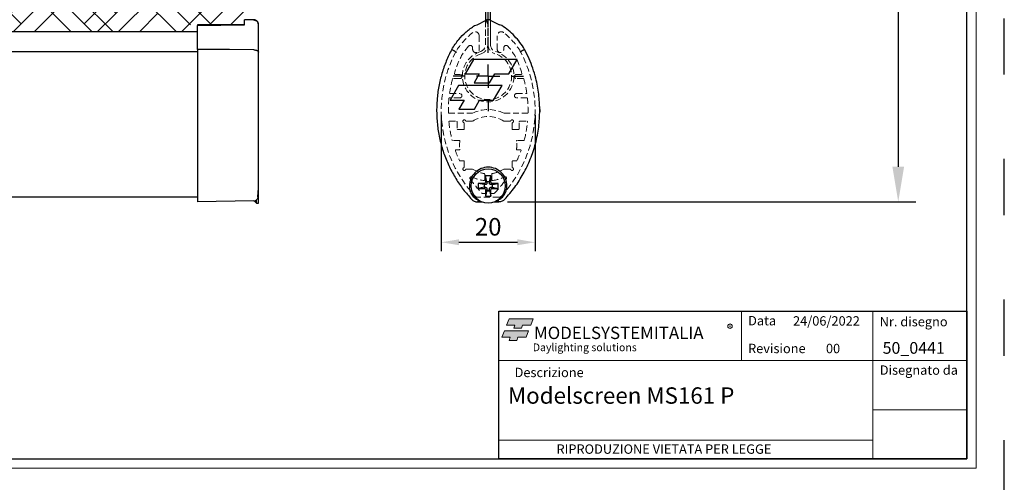
# Model space of a CAD drawing. Units: millimetres. Extents: x -148 to 1980, y -1485 to 562.
# Drawn here: x 730 to 940, y -591 to -492 of the extents above; entities that cross this region are included whole.
import ezdxf

# ---------------------------------------------------------------- set-up
doc = ezdxf.new("R2010")
doc.units = ezdxf.units.MM
for name, pattern in [('ACAD_ISO03W100', [30, 12, -18]), ('SLD-Dashed', [1.905, 1.27, -0.635]), ('SLD-Solid', [0])]:
    doc.linetypes.add(name, pattern=pattern)
for name, color, linetype, lineweight in [('_MSI-linee grosse', 4, 'Continuous', 25), ('_MSI-linee leggere', 2, 'Continuous', 9), ('_MSI-quote e testi', 7, 'Continuous', 5), ('TITTLE BLOCK', 7, 'Continuous', 9)]:
    doc.layers.add(name, color=color, linetype=linetype, lineweight=lineweight)
for name, color, linetype in [('LIVELLO3', 140, 'SLD-Solid'), ('LIVELLO4', 30, 'SLD-Solid'), ('SLD-0', 7, 'SLD-Solid')]:
    doc.layers.add(name, color=color, linetype=linetype)
doc.styles.add('Cartiglio1', font='verdana.ttf')
doc.styles.get("Standard").update_dxf_attribs({"font": 'isocpeur.ttf'})
doc.styles.add('stile1', font='arialbi.ttf')
doc.dimstyles.new('ISO-25 Model System', dxfattribs={"dimscale": 3, "dimtxt": 2.5, "dimasz": 2.5, "dimexe": 1.25, "dimexo": 0.625, "dimtad": 1, "dimtxsty": 'Standard', "dimcen": 2.5, "dimclrd": 8, "dimclre": 8, "dimclrt": 3, "dimadec": 0, "dimazin": 0, "dimtfac": 1, "dimtmove": 0, "dimatfit": 3, "dimfxl": 1, "dimarcsym": 0})

# ---------------------------------------------------------------- blocks, each defined once
blk = doc.blocks.new('A$C06103f68')
h = blk.add_hatch()
h.set_pattern_fill('HOUND', color=8, scale=2, angle=45)
h.set_pattern_definition([(45, (-1256.605, 698.9612), (6.735192, 11.22532), [50.8, -25.4]), (135, (-1256.605, 698.9612), (6.735192, -11.22532), [50.8, -25.4])])
h.paths.add_polyline_path([(98.97, -35.94), (-101.02, -35.94), (-101.02, -63.94), (98.97, -63.94)])
h.paths.add_polyline_path([(98.97, -63.94), (-101.02, -63.94), (-101.02, -91.94), (98.97, -91.94)])
edge = h.paths.add_edge_path()
edge.add_spline(control_points=[(-86.97, -158.7), (-86.97, -159.04), (-86.97, -159.47), (-86.97, -159.95), (-86.97, -160.04)], knot_values=[0.689421, 0.689421, 0.689421, 0.689421, 0.939318, 1, 1, 1, 1], degree=3, periodic=0)
edge.add_line((-86.97, -160.04), (87.37, -160.04))
edge.add_spline(control_points=[(87.37, -160.04), (87.37, -159.56), (87.37, -159.13), (87.37, -158.7)], knot_values=[0.689994, 0.689994, 0.689994, 0.689994, 1, 1, 1, 1], degree=3, periodic=0)
edge.add_line((87.37, -158.7), (87.37, -158.54))
edge.add_line((87.37, -158.54), (98.97, -158.54))
edge.add_line((98.97, -158.54), (98.97, -157.46))
edge.add_line((98.97, -157.46), (98.97, -91.94))
edge.add_line((98.97, -91.94), (-101.02, -91.94))
edge.add_line((-101.02, -91.94), (-101.02, -157.46))
edge.add_line((-101.02, -157.46), (-101.02, -158.54))
edge.add_line((-101.02, -158.54), (-86.97, -158.54))
edge.add_line((-86.97, -158.54), (-86.97, -158.7))
at = {"color": 7, "linetype": 'SLD-Solid', "lineweight": 25}
for p, q in [((88.97, -160.04), (-91.02, -160.04)), ((88.97, -164.29), (-91.02, -164.29)), ((101.98, -196.59), (101.98, -193.6)), ((88.97, -195.35), (-91.02, -195.35)), ((101.05, -196.12), (101.53, -196.59)), ((101.53, -196.59), (101.53, -196)), ((101.53, -196.59), (101.98, -196.59))]:
    blk.add_line(p, q, dxfattribs=at)
at = {"layer": 'LIVELLO4', "linetype": 'SLD-Solid', "lineweight": 25}
for p, q in [((100.99, -157.5), (98.97, -157.46)), ((98.97, -158.57), (98.97, -157.46)), ((98.97, -158.54), (88.97, -158.54)), ((88.97, -158.7), (98.97, -158.57)), ((98.97, -158.57), (88.97, -158.57)), ((88.97, -158.57), (88.97, -158.7)), ((100.99, -196.13), (88.97, -196.34))]:
    blk.add_line(p, q, dxfattribs=at)
at = {"layer": 'LIVELLO4', "linetype": 'SLD-Solid', "lineweight": 25, "flags": 128}
blk.add_lwpolyline([(100.99, -163.9), (95.81, -163.85), (92.39, -163.82), (88.97, -163.79)], dxfattribs=at)
at = {"layer": 'LIVELLO4', "linetype": 'SLD-Solid', "lineweight": 25}
for points, knots in [([(101.98, -158.5), (101.96, -158.37), (101.93, -158.11), (101.7, -157.78), (101.38, -157.55), (101.12, -157.51), (100.99, -157.5)], [0, 0, 0, 0, 0.249984, 0.499934, 0.749924, 1, 1, 1, 1]), ([(88.97, -163.79), (88.97, -163.07), (88.97, -161.73), (88.97, -160.03), (88.97, -159.15), (88.97, -158.7)], [0, 0, 0, 0, 0.366181, 0.679947, 1, 1, 1, 1]), ([(101.98, -158.5), (101.96, -158.38), (101.94, -158.21), (101.82, -157.99), (101.69, -157.85), (101.54, -157.73), (101.31, -157.61), (101.12, -157.59), (100.99, -157.58)], [0, 0, 0, 0, 0.239697, 0.368515, 0.5, 0.631485, 0.760303, 1, 1, 1, 1]), ([(101.98, -164.41), (101.98, -163.77), (101.98, -162.5), (101.98, -160.88), (101.98, -159.5), (101.98, -158.83), (101.98, -158.5)], [0, 0, 0, 0, 0.253055, 0.500076, 0.747058, 1, 1, 1, 1]), ([(88.97, -163.79), (88.97, -164.62), (88.97, -166.27), (88.97, -168.93), (88.97, -171.7), (88.97, -174.58), (88.97, -177.53), (88.97, -180.47), (88.97, -183.38), (88.97, -186.19), (88.97, -188.88), (88.97, -191.38), (88.97, -193.71), (88.97, -195.09), (88.97, -195.78)], [0, 0, 0, 0, 0.079831, 0.161161, 0.243896, 0.328715, 0.414123, 0.5, 0.585893, 0.671301, 0.756104, 0.838854, 0.920176, 1, 1, 1, 1]), ([(100.99, -163.9), (101.12, -163.9), (101.31, -163.92), (101.54, -163.98), (101.69, -164.05), (101.82, -164.13), (101.94, -164.25), (101.96, -164.34), (101.98, -164.41)], [0, 0, 0, 0, 0.239697, 0.368515, 0.5, 0.631485, 0.760303, 1, 1, 1, 1]), ([(101.98, -193.44), (101.98, -192.41), (101.98, -190.33), (101.98, -186.83), (101.98, -183.16), (101.98, -179.34), (101.98, -175.48), (101.98, -171.64), (101.98, -167.89), (101.98, -165.56), (101.98, -164.41)], [0, 0, 0, 0, 0.12451, 0.249998, 0.375319, 0.499972, 0.624824, 0.749973, 0.875666, 1, 1, 1, 1]), ([(101.83, -195.31), (101.85, -195.04), (101.9, -194.47), (101.95, -193.79), (101.97, -193.44)], [0, 0, 0, 0, 0.495285, 1, 1, 1, 1]), ([(88.97, -195.78), (88.97, -195.87), (88.97, -196.03), (88.97, -196.2), (88.97, -196.32), (88.97, -196.33), (88.97, -196.34)], [0, 0, 0, 0, 0.251518, 0.500004, 0.748667, 1, 1, 1, 1]), ([(100.99, -196.13), (101.11, -196.12), (101.29, -196.09), (101.51, -195.98), (101.61, -195.9), (101.66, -195.86)], [0, 0, 0, 0, 0.47955, 0.736894, 1, 1, 1, 1]), ([(101.83, -195.31), (101.82, -195.43), (101.79, -195.67), (101.71, -195.79), (101.66, -195.86)], [0, 0, 0, 0, 0.49864, 1, 1, 1, 1])]:
    blk.add_open_spline(points, degree=3, knots=knots, dxfattribs=at)
blk = doc.blocks.new('SW_CENTERMARKSYMBOL_1')
at = {"layer": 'SLD-0', "color": 0}
for p, q in [((0, 5), (0, 7.5)), ((0, 0), (0, 2.5)), ((-5, 0), (-7.5, 0)), ((0, 0), (-2.5, 0)), ((0, 0), (0, -2.5)), ((0, 0), (2.5, 0)), ((5, 0), (7.5, 0)), ((0, -5), (0, -7.5))]:
    blk.add_line(p, q, dxfattribs=at)
blk = doc.blocks.new('A$Cc71b0cc9')
at = {"color": 7, "linetype": 'SLD-Dashed', "lineweight": 18}
for p, q in [((-29.92, -96.96), (-29.92, -99.85)), ((-26.07, -99.85), (-26.07, -96.96)), ((-31.32, -99.85), (-31.32, -99.52)), ((-24.67, -99.52), (-24.67, -99.85)), ((-34.05, -106.1), (-35.48, -106.1)), ((-35.06, -105.2), (-34.05, -105.2)), ((-21.95, -105.2), (-20.94, -105.2)), ((-20.52, -106.1), (-21.95, -106.1)), ((-34.05, -110.2), (-36.25, -110.2)), ((-36.1, -109.3), (-34.05, -109.3)), ((-21.95, -109.3), (-19.9, -109.3)), ((-19.75, -110.2), (-21.95, -110.2)), ((-36.37, -113.5), (-31.39, -113.5)), ((-36.26, -115.2), (-34.72, -115.2)), ((-34.6, -115.33), (-34.6, -116.83)), ((-32.58, -115.2), (-31.35, -115.2)), ((-24.65, -115.2), (-23.42, -115.2)), ((-24.61, -113.5), (-19.63, -113.5)), ((-21.4, -116.83), (-21.4, -115.33)), ((-21.27, -115.2), (-19.74, -115.2)), ((-34.47, -116.96), (-33.22, -116.96)), ((-33.1, -116.83), (-33.1, -115.72)), ((-22.9, -115.72), (-22.9, -116.83)), ((-22.77, -116.96), (-21.52, -116.96)), ((-34.16, -119.3), (-35.58, -119.3)), ((-20.42, -119.3), (-21.84, -119.3)), ((-34.88, -121.3), (-34.16, -121.3)), ((-21.84, -121.3), (-21.12, -121.3)), ((-33.22, -123.65), (-34.02, -123.65)), ((-33.1, -124.88), (-33.1, -123.78)), ((-22.9, -123.78), (-22.9, -124.88)), ((-21.98, -123.65), (-22.77, -123.65)), ((-31.35, -125.4), (-32.58, -125.4)), ((-23.42, -125.4), (-24.65, -125.4)), ((-28.75, -126.49), (-28.75, -127.7)), ((-27.25, -127.7), (-27.25, -126.49)), ((-28.35, -130.11), (-27.65, -130.11)), ((-25.74, -131.41), (-30.26, -131.41)), ((-28.5, -130.61), (-29.18, -130.61)), ((-28.5, -130.61), (-28.5, -130.26)), ((-27.5, -130.26), (-27.5, -130.61)), ((-26.82, -130.61), (-27.5, -130.61))]:
    blk.add_line(p, q, dxfattribs=at)
at = {"color": 7, "linetype": 'SLD-Solid', "lineweight": 25}
for p, q in [((-28.54, -126.85), (-28.54, -128.16)), ((-28.28, -128.11), (-28.54, -126.85)), ((-27.46, -126.85), (-28.54, -126.85)), ((-27.72, -128.11), (-27.46, -126.85)), ((-27.46, -128.16), (-27.46, -126.85)), ((-28.89, -128.72), (-30.15, -128.47)), ((-28.84, -128.47), (-30.15, -128.47)), ((-30.15, -128.47), (-30.15, -129.54)), ((-28.89, -129.29), (-30.15, -129.54)), ((-30.15, -129.54), (-28.84, -129.54)), ((-28.59, -128.72), (-28.89, -128.72)), ((-28.89, -128.72), (-28.89, -129.29)), ((-28.89, -129.29), (-28.59, -129.29)), ((-28.54, -129.84), (-28.54, -131.15)), ((-28.28, -129.89), (-28.54, -131.15)), ((-28.28, -128.11), (-28.28, -128.42)), ((-27.72, -128.11), (-28.28, -128.11)), ((-28.28, -129.59), (-28.28, -129.89)), ((-28.28, -129.89), (-27.72, -129.89)), ((-27.72, -128.42), (-27.72, -128.11)), ((-27.72, -129.89), (-27.72, -129.59)), ((-27.72, -129.89), (-27.46, -131.15)), ((-27.46, -131.15), (-27.46, -129.84)), ((-27.11, -128.72), (-27.41, -128.72)), ((-27.41, -129.29), (-27.11, -129.29)), ((-25.85, -128.47), (-27.16, -128.47)), ((-27.16, -129.54), (-25.85, -129.54)), ((-27.11, -128.72), (-25.85, -128.47)), ((-27.11, -129.29), (-27.11, -128.72)), ((-27.11, -129.29), (-25.85, -129.54)), ((-25.85, -129.54), (-25.85, -128.47)), ((-28.54, -131.15), (-27.46, -131.15))]:
    blk.add_line(p, q, dxfattribs=at)
blk.add_circle((-28, -129), 3.65, dxfattribs=at)
at = {"color": 7, "linetype": 'SLD-Dashed', "lineweight": 18}
for centre, radius, start, end in [((-22.2, -107.95), 14.8, 127.956, 149.1048), ((-22.2, -107.95), 14.8, 127.956, 149.1048), ((-30.78, -96.96), 0.853, 0, 127.956), ((-30.78, -96.96), 0.853, 0, 127.956), ((-25.22, -96.96), 0.853, 52.044, 180), ((-25.22, -96.96), 0.853, 52.044, 180), ((-33.8, -107.95), 14.8, 30.8952, 52.044), ((-33.8, -107.95), 14.8, 30.8952, 52.044), ((-11.15, -112.88), 26.85, 152.1961, 222.9417), ((-11.15, -112.88), 26.85, 152.1961, 222.9417), ((-22.2, -107.95), 13.3, 138.7598, 167.3957), ((-22.2, -107.95), 13.3, 138.7598, 167.3957), ((-31.82, -99.52), 0.5, 0, 138.7598), ((-31.82, -99.52), 0.5, 0, 138.7598), ((-30.62, -99.85), 0.7, 180, 0), ((-30.62, -99.85), 0.7, 180, 0), ((-25.37, -99.85), 0.7, 180, 0), ((-25.37, -99.85), 0.7, 180, 0), ((-44.85, -112.88), 26.85, 317.0583, 27.8039), ((-44.85, -112.88), 26.85, 317.0583, 27.8039), ((-24.17, -99.52), 0.5, 41.2402, 180), ((-24.17, -99.52), 0.5, 41.2402, 180), ((-33.8, -107.95), 13.3, 12.6043, 41.2402), ((-33.8, -107.95), 13.3, 12.6043, 41.2402), ((-11.15, -112.88), 25.35, 164.7146, 171.5651), ((-11.15, -112.88), 25.35, 164.7146, 171.5651), ((-35.48, -106.23), 0.125, 90, 164.7146), ((-35.48, -106.23), 0.125, 90, 164.7146), ((-35.06, -105.08), 0.125, 167.3957, 270), ((-35.06, -105.08), 0.125, 167.3957, 270), ((-34.05, -105.65), 0.45, 270, 90), ((-34.05, -105.65), 0.45, 270, 90), ((-21.95, -105.65), 0.45, 90, 270), ((-21.95, -105.65), 0.45, 90, 270), ((-20.94, -105.08), 0.125, 270, 12.6043), ((-20.94, -105.08), 0.125, 270, 12.6043), ((-20.52, -106.23), 0.125, 15.2854, 90), ((-20.52, -106.23), 0.125, 15.2854, 90), ((-44.85, -112.88), 25.35, 8.4349, 15.2854), ((-44.85, -112.88), 25.35, 8.4349, 15.2854), ((-36.1, -109.18), 0.125, 171.5651, 270), ((-36.1, -109.18), 0.125, 171.5651, 270), ((-19.9, -109.18), 0.125, 270, 8.4349), ((-19.9, -109.18), 0.125, 270, 8.4349), ((-11.15, -112.88), 25.35, 174.1976, 181.135), ((-11.15, -112.88), 25.35, 174.1976, 181.135), ((-36.25, -110.33), 0.125, 90, 174.1976), ((-36.25, -110.33), 0.125, 90, 174.1976), ((-34.05, -109.75), 0.45, 270, 90), ((-34.05, -109.75), 0.45, 270, 90), ((-21.95, -109.75), 0.45, 90, 270), ((-21.95, -109.75), 0.45, 90, 270), ((-19.75, -110.33), 0.125, 5.8024, 90), ((-19.75, -110.33), 0.125, 5.8024, 90), ((-44.85, -112.88), 25.35, 358.865, 5.8024), ((-44.85, -112.88), 25.35, 358.865, 5.8024), ((-36.37, -113.38), 0.125, 181.135, 270), ((-36.37, -113.38), 0.125, 181.135, 270), ((-28, -120.3), 7.6, 63.4746, 116.5254), ((-28, -120.3), 7.6, 63.4746, 116.5254), ((-19.63, -113.38), 0.125, 270, 358.865), ((-19.63, -113.38), 0.125, 270, 358.865), ((-36.26, -115.33), 0.125, 90, 185.5727), ((-36.26, -115.33), 0.125, 90, 185.5727), ((-11.15, -112.88), 25.35, 185.5727, 194.4614), ((-11.15, -112.88), 25.35, 185.5727, 194.4614), ((-34.72, -115.33), 0.125, 0, 90), ((-34.72, -115.33), 0.125, 0, 90), ((-33.1, -115.2), 0.3, 30, 240), ((-33.1, -115.2), 0.3, 30, 240), ((-33.4, -115.72), 0.3, 0, 60), ((-33.4, -115.72), 0.3, 0, 60), ((-32.58, -114.9), 0.3, 210, 270), ((-32.58, -114.9), 0.3, 210, 270), ((-28, -120.3), 6.1, 56.727, 123.273), ((-28, -120.3), 6.1, 56.727, 123.273), ((-23.42, -114.9), 0.3, 270, 330), ((-23.42, -114.9), 0.3, 270, 330), ((-22.9, -115.2), 0.3, 300, 150), ((-22.9, -115.2), 0.3, 300, 150), ((-22.6, -115.72), 0.3, 120, 180), ((-22.6, -115.72), 0.3, 120, 180), ((-21.27, -115.33), 0.125, 90, 180), ((-21.27, -115.33), 0.125, 90, 180), ((-44.85, -112.88), 25.35, 345.5386, 354.4273), ((-44.85, -112.88), 25.35, 345.5386, 354.4273), ((-19.74, -115.33), 0.125, 354.4273, 90), ((-19.74, -115.33), 0.125, 354.4273, 90), ((-34.47, -116.83), 0.125, 180, 270), ((-34.47, -116.83), 0.125, 180, 270), ((-33.22, -116.83), 0.125, 270, 0), ((-33.22, -116.83), 0.125, 270, 0), ((-22.77, -116.83), 0.125, 180, 270), ((-22.77, -116.83), 0.125, 180, 270), ((-21.52, -116.83), 0.125, 270, 0), ((-21.52, -116.83), 0.125, 270, 0), ((-35.58, -119.18), 0.125, 194.4614, 270), ((-35.58, -119.18), 0.125, 194.4614, 270), ((-34.16, -119.43), 0.125, 351.9196, 90), ((-34.16, -119.43), 0.125, 351.9196, 90), ((-28, -120.3), 6.1, 171.9196, 188.0804), ((-28, -120.3), 6.1, 171.9196, 188.0804), ((-21.84, -119.43), 0.125, 90, 188.0804), ((-21.84, -119.43), 0.125, 90, 188.0804), ((-28, -120.3), 6.1, 351.9196, 8.0804), ((-28, -120.3), 6.1, 351.9196, 8.0804), ((-20.42, -119.18), 0.125, 270, 345.5386), ((-20.42, -119.18), 0.125, 270, 345.5386), ((-34.88, -121.43), 0.125, 90, 199.8111), ((-34.88, -121.43), 0.125, 90, 199.8111), ((-11.15, -112.88), 25.35, 199.8111, 204.9631), ((-11.15, -112.88), 25.35, 199.8111, 204.9631), ((-34.16, -121.18), 0.125, 270, 8.0804), ((-34.16, -121.18), 0.125, 270, 8.0804), ((-21.84, -121.18), 0.125, 171.9196, 270), ((-21.84, -121.18), 0.125, 171.9196, 270), ((-44.85, -112.88), 25.35, 335.0369, 340.1889), ((-44.85, -112.88), 25.35, 335.0369, 340.1889), ((-21.12, -121.43), 0.125, 340.1889, 90), ((-21.12, -121.43), 0.125, 340.1889, 90), ((-34.02, -123.53), 0.125, 204.9631, 270), ((-34.02, -123.53), 0.125, 204.9631, 270), ((-33.22, -123.78), 0.125, 0, 90), ((-33.22, -123.78), 0.125, 0, 90), ((-22.77, -123.78), 0.125, 90, 180), ((-22.77, -123.78), 0.125, 90, 180), ((-21.98, -123.53), 0.125, 270, 335.0369), ((-21.98, -123.53), 0.125, 270, 335.0369), ((-33.1, -125.4), 0.3, 120, 330), ((-33.1, -125.4), 0.3, 120, 330), ((-33.4, -124.88), 0.3, 300, 0), ((-33.4, -124.88), 0.3, 300, 0), ((-32.58, -125.7), 0.3, 90, 150), ((-32.58, -125.7), 0.3, 90, 150), ((-28, -120.3), 6.1, 236.727, 261.7206), ((-28, -120.3), 6.1, 236.727, 261.7206), ((-28, -120.3), 6.1, 278.2794, 303.273), ((-28, -120.3), 6.1, 278.2794, 303.273), ((-23.42, -125.7), 0.3, 30, 90), ((-23.42, -125.7), 0.3, 30, 90), ((-22.9, -125.4), 0.3, 210, 60), ((-22.9, -125.4), 0.3, 210, 60), ((-22.6, -124.88), 0.3, 180, 240), ((-22.6, -124.88), 0.3, 180, 240), ((-31.61, -127.33), 0.3, 62.7923, 215.2287), ((-31.61, -127.33), 0.3, 62.7923, 215.2287), ((-11.15, -112.88), 25.35, 215.2287, 224.1904), ((-11.15, -112.88), 25.35, 215.2287, 224.1904), ((-28, -120.3), 7.6, 242.7923, 263.0614), ((-28, -120.3), 7.6, 242.7923, 263.0614), ((-28.9, -127.7), 0.15, 263.0614, 0), ((-28.9, -127.7), 0.15, 263.0614, 0), ((-28.9, -126.49), 0.15, 0, 81.7206), ((-28.9, -126.49), 0.15, 0, 81.7206), ((-27.1, -126.49), 0.15, 98.2794, 180), ((-27.1, -126.49), 0.15, 98.2794, 180), ((-27.1, -127.7), 0.15, 180, 276.9386), ((-27.1, -127.7), 0.15, 180, 276.9386), ((-28, -120.3), 7.6, 276.9386, 297.2077), ((-28, -120.3), 7.6, 276.9386, 297.2077), ((-44.85, -112.88), 25.35, 315.8096, 324.7713), ((-44.85, -112.88), 25.35, 315.8096, 324.7713), ((-24.39, -127.33), 0.3, 324.7713, 117.2077), ((-24.39, -127.33), 0.3, 324.7713, 117.2077), ((-28.35, -130.26), 0.15, 90, 180), ((-28.35, -130.26), 0.15, 90, 180), ((-27.65, -130.26), 0.15, 0, 90), ((-27.65, -130.26), 0.15, 0, 90), ((-30.26, -130.66), 0.75, 222.9417, 270), ((-30.26, -130.66), 0.75, 222.9417, 270), ((-29.18, -130.41), 0.2, 224.1904, 270), ((-29.18, -130.41), 0.2, 224.1904, 270), ((-26.82, -130.41), 0.2, 270, 315.8096), ((-26.82, -130.41), 0.2, 270, 315.8096), ((-25.74, -130.66), 0.75, 270, 317.0583), ((-25.74, -130.66), 0.75, 270, 317.0583)]:
    blk.add_arc(centre, radius, start, end, dxfattribs=at)
at = {"color": 7, "linetype": 'SLD-Solid', "lineweight": 25}
for centre, start, end in [((-28.84, -128.16), 269.9139, 0.0861), ((-28.84, -129.84), 359.9139, 90.0861), ((-27.16, -128.16), 179.9139, 270.0861), ((-27.16, -129.84), 89.9139, 180.0861)]:
    blk.add_arc(centre, 0.302, start, end, dxfattribs=at)
for points in [[(-28.28, -128.42), (-28.29, -128.45), (-28.3, -128.52), (-28.35, -128.61), (-28.43, -128.68), (-28.51, -128.71), (-28.56, -128.72), (-28.59, -128.72)], [(-28.59, -129.29), (-28.55, -129.29), (-28.48, -129.3), (-28.39, -129.35), (-28.33, -129.43), (-28.29, -129.51), (-28.29, -129.57), (-28.28, -129.59)], [(-27.41, -128.72), (-27.45, -128.72), (-27.52, -128.71), (-27.61, -128.66), (-27.67, -128.58), (-27.71, -128.49), (-27.71, -128.44), (-27.72, -128.42)], [(-27.72, -129.59), (-27.71, -129.56), (-27.7, -129.49), (-27.65, -129.4), (-27.57, -129.33), (-27.49, -129.29), (-27.44, -129.29), (-27.41, -129.29)]]:
    blk.add_open_spline(points, degree=3, knots=[0, 0, 0, 0, 0.21679, 0.432991, 0.654685, 0.859159, 1, 1, 1, 1], dxfattribs=at)
at = {"layer": 'LIVELLO3', "linetype": 'SLD-Dashed', "lineweight": 18}
for p, q in [((-28, 0), (-28, -98.87)), ((-27.5, -5.27), (-27.5, -98.87)), ((-28.6, -98.9), (-28.6, -88.9)), ((-28.1, -98.9), (-28.1, -88.9)), ((-28.6, -93.69), (-28.6, -98.9)), ((-28.1, -93.53), (-28.1, -98.9)), ((-28, -98.87), (-28, -93.52)), ((-27.5, -98.87), (-27.5, -93.65))]:
    blk.add_line(p, q, dxfattribs=at)
at = {"layer": 'LIVELLO3', "linetype": 'SLD-Solid', "lineweight": 25}
for p, q in [((-28, -93.52), (-28, -4.75)), ((-27.5, -93.65), (-27.5, -7.09)), ((-28.6, -88.9), (-28.6, -93.69)), ((-28.1, -88.9), (-28.1, -93.53))]:
    blk.add_line(p, q, dxfattribs=at)
at = {"layer": 'LIVELLO3', "linetype": 'SLD-Dashed', "lineweight": 18}
for centre, radius, start, end in [((-28, -105.58), 5.5, 107.4576, 73.3985), ((-28, -105.58), 5.5, 107.4576, 73.3985), ((-28, -105.58), 5, 107.4576, 73.3985), ((-28, -105.58), 5, 107.4576, 73.3985), ((-30.1, -98.9), 1.5, 287.4576, 0), ((-30.1, -98.9), 1.5, 287.4576, 0), ((-30.1, -98.9), 2, 287.4576, 0), ((-30.1, -98.9), 2, 287.4576, 0), ((-26, -98.87), 2, 180, 253.3985), ((-26, -98.87), 2, 180, 253.3985), ((-26, -98.87), 1.5, 180, 253.3985), ((-26, -98.87), 1.5, 180, 253.3985)]:
    blk.add_arc(centre, radius, start, end, dxfattribs=at)
at = {"layer": 'LIVELLO4', "linetype": 'SLD-Solid', "lineweight": 25}
for p, q in [((-30.38, -94.64), (-28.4, -93.6)), ((-27.6, -93.6), (-25.62, -94.64)), ((-30.9, -94.76), (-30.38, -94.63)), ((-25.1, -94.76), (-25.62, -94.63)), ((-20.41, -99.96), (-20.23, -99.86)), ((-31.11, -102), (-32.9, -105.1)), ((-21.81, -102), (-31.11, -102)), ((-23.6, -105.1), (-21.81, -102)), ((-32.9, -105.1), (-29.9, -105.1)), ((-29.9, -105.1), (-31, -107)), ((-31, -107), (-27.7, -107)), ((-27.7, -107), (-26.6, -105.1)), ((-26.6, -105.1), (-23.6, -105.1)), ((-34.35, -107.6), (-36.14, -110.7)), ((-25.05, -107.6), (-34.35, -107.6)), ((-26.84, -110.7), (-25.05, -107.6)), ((-36.14, -110.7), (-33.14, -110.7)), ((-33.14, -110.7), (-34.23, -112.6)), ((-30.93, -112.6), (-29.84, -110.7)), ((-29.84, -110.7), (-26.84, -110.7)), ((-34.23, -112.6), (-30.93, -112.6)), ((-17.05, -112.06), (-17.02, -113.18)), ((-32, -129), (-31.97, -129.5)), ((-24.03, -129.5), (-24, -129)), ((-30.26, -131.92), (-30.04, -131.96)), ((-29.76, -132.19), (-30.26, -132.19)), ((-25.74, -132.19), (-26.38, -132.19)), ((-25.95, -131.96), (-25.74, -131.92)), ((-30.26, -132.4), (-29.33, -132.4)), ((-26.67, -132.4), (-25.74, -132.4))]:
    blk.add_line(p, q, dxfattribs=at)
at = {"layer": 'LIVELLO4', "linetype": 'SLD-Solid', "lineweight": 25, "flags": 128}
blk.add_lwpolyline([(-35.59, -99.96), (-35.67, -99.92), (-35.72, -99.89), (-35.77, -99.86)], dxfattribs=at)
at = {"layer": 'LIVELLO4', "linetype": 'SLD-Solid', "lineweight": 25}
for points, knots in [([(-27.6, -93.6), (-27.67, -93.58), (-27.79, -93.53), (-28, -93.52), (-28.21, -93.54), (-28.33, -93.58), (-28.4, -93.6)], [0, 0, 0, 0, 0.246486, 0.500153, 0.754257, 1, 1, 1, 1]), ([(-28, -94.56), (-28.05, -94.45), (-28.13, -94.27), (-28.22, -94.06), (-28.28, -93.91), (-28.33, -93.79), (-28.38, -93.68), (-28.39, -93.66), (-28.4, -93.64)], [0, 0, 0, 0, 0.239697, 0.368515, 0.5, 0.631485, 0.760303, 1, 1, 1, 1]), ([(-35.77, -99.86), (-35.29, -99.14), (-34.4, -97.79), (-32.73, -96.09), (-31.51, -95.21), (-30.9, -94.76)], [0, 0, 0, 0, 0.366181, 0.679947, 1, 1, 1, 1]), ([(-20.23, -99.86), (-20.55, -99.36), (-21.19, -98.36), (-22.36, -97.02), (-23.65, -95.79), (-24.62, -95.11), (-25.1, -94.76)], [0, 0, 0, 0, 0.249126, 0.499964, 0.750103, 1, 1, 1, 1]), ([(-35.77, -99.86), (-36.18, -100.68), (-36.99, -102.34), (-37.91, -104.99), (-38.58, -107.77), (-38.96, -110.65), (-39.04, -113.59), (-38.81, -116.53), (-38.27, -119.44), (-37.43, -122.26), (-36.31, -124.94), (-34.93, -127.45), (-33.36, -129.77), (-32.14, -131.16), (-31.54, -131.85)], [0, 0, 0, 0, 0.079831, 0.161161, 0.243896, 0.328715, 0.414123, 0.5, 0.585893, 0.671301, 0.756104, 0.838854, 0.920176, 1, 1, 1, 1]), ([(-35.59, -99.96), (-35.58, -99.97), (-35.56, -99.98), (-35.45, -100.04), (-35.34, -100.11), (-35.2, -100.19), (-35, -100.31), (-34.84, -100.41), (-34.73, -100.47)], [0, 0, 0, 0, 0.239697, 0.368515, 0.5, 0.631485, 0.760303, 1, 1, 1, 1]), ([(-20.41, -99.96), (-20.42, -99.97), (-20.44, -99.98), (-20.55, -100.04), (-20.66, -100.11), (-20.8, -100.19), (-21, -100.31), (-21.16, -100.41), (-21.27, -100.47)], [0, 0, 0, 0, 0.239697, 0.368515, 0.5, 0.631485, 0.760303, 1, 1, 1, 1]), ([(-17, -112.87), (-17.04, -111.72), (-17.12, -109.41), (-17.71, -106.41), (-18.46, -103.89), (-19.24, -101.83), (-19.9, -100.52), (-20.23, -99.86)], [0, 0, 0, 0, 0.255804, 0.511542, 0.674524, 0.837001, 1, 1, 1, 1]), ([(-24.46, -131.85), (-23.74, -131.01), (-22.26, -129.31), (-20.45, -126.43), (-18.94, -123.3), (-17.84, -119.94), (-17.13, -116.44), (-17.04, -114.06), (-17, -112.87)], [0, 0, 0, 0, 0.159431, 0.322294, 0.488297, 0.658324, 0.82899, 1, 1, 1, 1]), ([(-31.03, -131.38), (-31.25, -131.1), (-31.69, -130.54), (-31.87, -129.85), (-31.97, -129.5)], [0, 0, 0, 0, 0.495285, 1, 1, 1, 1]), ([(-24.97, -131.38), (-24.85, -131.24), (-24.73, -131.09), (-24.53, -130.8), (-24.25, -130.35), (-24.12, -129.85), (-24.03, -129.5)], [0, 0, 0, 0, 0.250425, 0.279173, 0.501429, 1, 1, 1, 1]), ([(-31.54, -131.85), (-31.45, -131.93), (-31.28, -132.1), (-30.96, -132.27), (-30.62, -132.38), (-30.38, -132.4), (-30.26, -132.4)], [0, 0, 0, 0, 0.251518, 0.500004, 0.748667, 1, 1, 1, 1]), ([(-31.03, -131.38), (-30.92, -131.5), (-30.69, -131.73), (-30.4, -131.86), (-30.26, -131.92)], [0, 0, 0, 0, 0.49864, 1, 1, 1, 1]), ([(-25.74, -131.92), (-25.6, -131.86), (-25.31, -131.73), (-25.08, -131.5), (-24.97, -131.38)], [0, 0, 0, 0, 0.501272, 1, 1, 1, 1]), ([(-24.46, -131.85), (-24.55, -131.93), (-24.72, -132.1), (-25.04, -132.27), (-25.38, -132.38), (-25.62, -132.4), (-25.74, -132.4)], [0, 0, 0, 0, 0.251333, 0.499996, 0.748482, 1, 1, 1, 1])]:
    blk.add_open_spline(points, degree=3, knots=knots, dxfattribs=at)
blk.add_open_spline([(-24, -129), (-24.06, -128.48), (-24.19, -127.44), (-25.1, -126.1), (-26.43, -125.22), (-28, -124.9), (-29.57, -125.22), (-30.9, -126.1), (-31.81, -127.44), (-31.94, -128.48), (-32, -129)], degree=3, dxfattribs=at)
at = {"layer": 'SLD-0'}
blk.add_blockref('SW_CENTERMARKSYMBOL_1', (-28, -105.58), dxfattribs=at)
blk = doc.blocks.new('*D94')
at = {"color": 8, "lineweight": -2, "transparency": 16777216}
for p, q in [((819.92, -512.58), (819.92, -541.65)), ((839.92, -512.58), (839.92, -541.65)), ((823.67, -539.78), (836.17, -539.78))]:
    blk.add_line(p, q, dxfattribs=at)
at = {"color": 8, "transparency": 16777216}
for points in [[(823.67, -539.15), (823.67, -540.4), (819.92, -539.78)], [(836.17, -539.15), (836.17, -540.4), (839.92, -539.78)]]:
    blk.add_solid(points, dxfattribs=at)
at = {"layer": 'Defpoints', "color": 0, "transparency": 16777216}
for p in [(819.92, -511.64), (839.92, -511.64), (839.92, -539.78)]:
    blk.add_point(p, dxfattribs=at)
at = {"color": 2, "transparency": 16777216, "insert": (829.92, -536.96), "char_height": 3.75, "attachment_point": 5}
blk.add_mtext('20', dxfattribs=at)
blk = doc.blocks.new('*D105')
at = {"color": 8, "lineweight": -2, "transparency": 16777216}
for p, q in [((834.1, -334.82), (921.13, -334.82)), ((917.38, -342.32), (917.38, -523.66)), ((834.05, -531.16), (921.13, -531.16))]:
    blk.add_line(p, q, dxfattribs=at)
at = {"color": 8, "transparency": 16777216}
for points in [[(916.13, -342.32), (918.63, -342.32), (917.38, -334.82)], [(916.13, -523.66), (918.63, -523.66), (917.38, -531.16)]]:
    blk.add_solid(points, dxfattribs=at)
at = {"layer": 'Defpoints', "color": 0, "transparency": 16777216}
for p in [(832.22, -334.82), (832.18, -531.16), (917.38, -531.16)]:
    blk.add_point(p, dxfattribs=at)
at = {"color": 3, "transparency": 16777216, "insert": (911.75, -432.99), "char_height": 7.5, "attachment_point": 5, "rotation": 90}
blk.add_mtext('H1', dxfattribs=at)
blk = doc.blocks.new('_MSI-cartiglio [ITA]_cat tecnico')
at = {"layer": '_MSI-quote e testi', "true_color": 0xff8000}
h = blk.add_hatch(color=30, dxfattribs=at)
h.paths.add_polyline_path([(-97.59, 29.89), (-98.14, 28.53), (-96.41, 28.53), (-96.63, 27.87), (-95, 27.87), (-94.75, 28.53), (-92.98, 28.53), (-92.46, 29.89)])
h.paths.add_polyline_path([(-97.4, 25.94), (-97.63, 25.28), (-96, 25.28), (-95.74, 25.94), (-93.97, 25.94), (-93.46, 27.29), (-98.59, 27.29), (-99.14, 25.94)])
at = {"layer": '_MSI-linee grosse'}
blk.add_lwpolyline([(-99.81, 31.5), (0, 31.5), (0, 0), (-99.81, 0)], close=True, dxfattribs=at)
at = {"layer": '_MSI-linee leggere', "color": 154, "true_color": 0x0052a8}
blk.add_circle((-50.49, 28.31), 0.48, dxfattribs=at)
at = {"layer": '_MSI-quote e testi'}
for points in [[(-48.05, 31.5), (-48.05, 21)], [(-20.03, 31.5), (-20.03, 0)], [(0, 21), (-99.81, 21)], [(-20.03, 10.5), (0, 10.5)], [(-20.03, 4), (-99.81, 4)]]:
    blk.add_lwpolyline(points, dxfattribs=at)
at = {"layer": '_MSI-quote e testi', "color": 30, "true_color": 0xff8000}
for points in [[(-98.14, 28.53), (-97.59, 29.89), (-92.46, 29.89), (-92.98, 28.53), (-94.75, 28.53), (-95, 27.87), (-96.63, 27.87), (-96.41, 28.53), (-98.14, 28.53)], [(-99.14, 25.94), (-98.59, 27.29), (-93.46, 27.29), (-93.97, 25.94), (-95.74, 25.94), (-96, 25.28), (-97.63, 25.28), (-97.4, 25.94), (-99.14, 25.94)]]:
    blk.add_lwpolyline(points, dxfattribs=at)
at = {"layer": '_MSI-linee leggere', "color": 154, "true_color": 0x0052a8, "style": 'stile1'}
blk.add_text('R', height=0.66, dxfattribs=at).set_placement((-50.83, 27.99))
at = {"layer": '_MSI-quote e testi', "attachment_point": 1, "style": 'Cartiglio1'}
for s, insert, char_height, width in [('Data', (-46.65, 30.49), 2, 16.5702), ('Nr. disegno', (-18.58, 30.28), 2, 57.5), ('Revisione ', (-46.65, 24.56), 2, 16.5702), ('Descrizione', (-96.45, 19.44), 2, 57.5), ('Disegnato da', (-18.57, 19.95), 2, 18.1743), ('{\\H0.8x;RIPRODUZIONE VIETATA PER LEGGE}', (-87.51, 3.09), 2.5, 56.5959)]:
    blk.add_mtext(s, dxfattribs=dict(at, insert=insert, char_height=char_height, width=width))
at = {"layer": '_MSI-quote e testi', "color": 154, "true_color": 0x0052a8, "char_height": 2.64, "attachment_point": 1, "style": 'Cartiglio1'}
for s, insert, width in [('{\\fArial|b1|i1|c0|p34;\\C154;\\c10899968;MODELSYSTEMITALIA\\fArial|b0|i1|c0|p34;\\H0.625x;\\~}', (-92.31, 28.21), 40.8859), ('{\\fArial|b0|i1|c0|p34;\\H0.625x;\\C154;\\c10899968;Daylighting solutions}', (-92.57, 24.63), 22.5061)]:
    blk.add_mtext(s, dxfattribs=dict(at, insert=insert, width=width))
at = {"layer": '_MSI-quote e testi', "style": 'Cartiglio1'}
for tag, p, height in [('DATA', (-37.06, 28.44), 2), ('DISEGNO', (-19.95, 22.43), 3), ('REV', (-30.04, 22.55), 2), ('DESCRIZIONE-1', (-97.86, 11.77), 3.5), ('DIS', (-18.56, 12.98), 3), ('DESCRIZIONE-2', (-97.86, 5.78), 2.5)]:
    blk.add_attdef(tag, p, '', height=height, dxfattribs=at)

msp = doc.modelspace()

# ---------------------------------------------------------------- linework, layer by layer
at = {"layer": '_MSI-linee grosse'}
msp.add_lwpolyline([(528, -305), (528, -586), (932, -586), (932, -305)], close=True, dxfattribs=at)
at = {"layer": '_MSI-quote e testi'}
msp.add_lwpolyline([(526, -303), (526, -588), (934, -588), (934, -303)], close=True, dxfattribs=at)
at = {"layer": 'Defpoints', "linetype": 'ACAD_ISO03W100'}
msp.add_lwpolyline([(520, -297), (520, -594), (940, -594), (940, -297)], close=True, dxfattribs=at)

# ---------------------------------------------------------------- block references
for name, p in [('A$C06103f68', (678.947, -334.823)), ('A$Cc71b0cc9', (857.922, -398.759))]:
    msp.add_blockref(name, p)
at = {"layer": '_MSI-quote e testi'}
ref = msp.add_blockref('_MSI-cartiglio [ITA]_cat tecnico', (932, -586), dxfattribs=at)
ref.add_attrib('DESCRIZIONE-1', 'Modelscreen MS161 P', (834.137, -574.235), dxfattribs={"layer": 'TITTLE BLOCK', "color": 0, "height": 3.5, "style": 'Cartiglio1'})
ref.add_attrib('REV', '00', (901.96, -563.449), dxfattribs={"layer": 'TITTLE BLOCK', "color": 0, "height": 2, "style": 'Cartiglio1'})
ref.add_attrib('DATA', '24/06/2022', (894.941, -557.56), dxfattribs={"layer": 'TITTLE BLOCK', "color": 0, "height": 2, "style": 'Cartiglio1'})
ref.add_attrib('DISEGNO', '50_0441', (914.047, -563.571), dxfattribs={"layer": 'TITTLE BLOCK', "color": 0, "height": 2.5, "style": 'Cartiglio1'})

# ---------------------------------------------------------------- dimensions: what is measured, and where the dimension line sits
dim = msp.add_linear_dim(base=(917.378, -531.163), p1=(832.222, -334.823), p2=(832.178, -531.163), angle=90, text='H1', dimstyle='ISO-25 Model System')
dim.commit()
dim.dimension.update_dxf_attribs({"geometry": '*D105', "text_midpoint": (911.753, -432.993)})
dim = msp.add_linear_dim(base=(839.922, -539.775), p1=(819.922, -511.639), p2=(839.922, -511.639), dimstyle='ISO-25 Model System', override={"dimscale": 1.5, "dimdec": 0, "dimclrt": 2})
dim.commit()
dim.dimension.update_dxf_attribs({"geometry": '*D94', "text_midpoint": (829.922, -536.963)})

doc.saveas('drawing.dxf')
